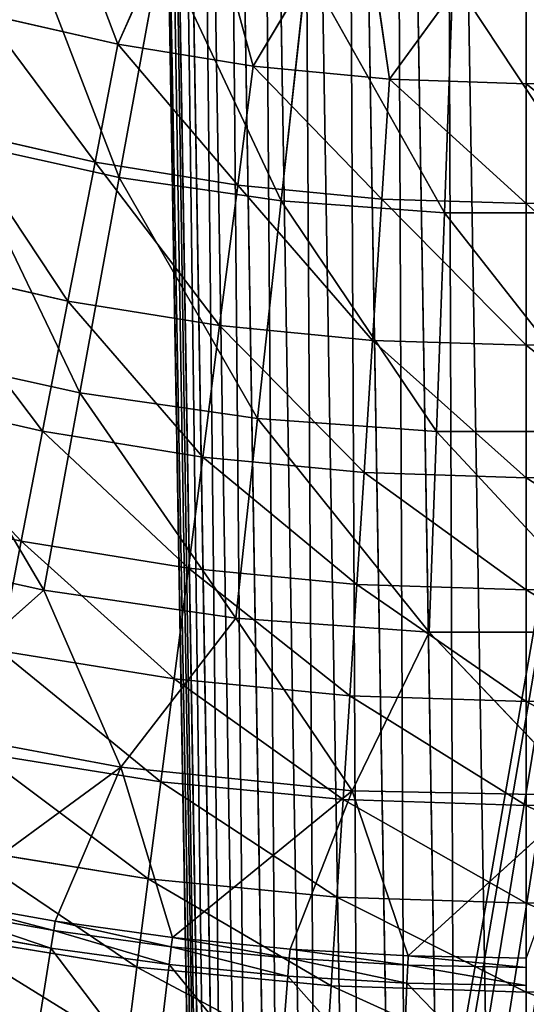
# Model space of a CAD drawing. Extents: x -322 to 322, y -330 to 282.
# Drawn here: x -31 to 0, y -187 to -127 of the extents above; entities that cross this region are included whole.
import ezdxf

# ---------------------------------------------------------------- set-up
doc = ezdxf.new("R2010")
doc.units = 0
doc.layers.get('0').update_dxf_attribs({"color": 13, "linetype": 'CONTINUOUS'})

# ---------------------------------------------------------------- blocks, each defined once
blk = doc.blocks.new('COMPONENT_1')
at = {"color": 250}
for p, q in [((-19.265, -277.326, 59.125), (-23.437, -34.091, 60.06)), ((-19.071, -273.904, 79.711), (-23.038, -34.209, 92.385)), ((-18.761, -274.062, 82.803), (-22.731, -34.22, 95.484)), ((-17.923, -274.207, 85.795), (-21.895, -34.231, 98.484)), ((-16.582, -274.333, 88.599), (-20.556, -34.241, 101.294)), ((-14.778, -274.437, 91.131), (-18.753, -34.25, 103.831)), ((-12.564, -274.516, 93.315), (-16.54, -34.258, 106.018)), ((-10.007, -274.567, 95.086), (-13.984, -34.265, 107.792)), ((-7.183, -274.589, 96.391), (-11.161, -34.27, 109.098)), ((-4.177, -274.582, 97.191), (-8.154, -34.272, 109.897)), ((-5.055, -34.273, 110.166), (-1.078, -274.545, 97.462))]:
    blk.add_line(p, q, dxfattribs=at)
mesh = blk.add_polyface(dxfattribs=at)
corners = [(23.218, -34.089, 59.485), (-19.265, -277.326, 59.125), (-23.437, -34.091, 60.06), (-19.045, -280.817, 59.11), (-18.195, -284.21, 59.087), (-16.742, -287.392, 59.058), (-14.735, -290.256, 59.022), (-12.24, -292.709, 58.983), (-9.342, -294.666, 58.94), (-6.136, -296.065, 58.895), (-2.729, -296.857, 58.85), (0.765, -297.017, 58.807), (4.23, -296.539, 58.766), (7.551, -295.439, 58.729), (10.616, -293.754, 58.697), (13.324, -291.54, 58.672), (15.584, -288.87, 58.654), (17.322, -285.834, 58.643), (18.478, -282.533, 58.641), (19.016, -279.076, 58.647)]
mesh.append_faces([[corners[k] for k in face] for face in [(0, 1, 2), (18, 0, 19)]], dxfattribs={"vtx0": -1, "color": 250})
mesh.append_faces([[corners[k] for k in face] for face in [(1, 0, 3), (3, 0, 4), (4, 0, 5), (5, 0, 6), (6, 0, 7), (7, 0, 8), (8, 0, 9), (9, 0, 10), (10, 0, 11), (11, 0, 12), (12, 0, 13), (13, 0, 14), (14, 0, 15), (15, 0, 16), (16, 0, 17), (17, 0, 18)]], dxfattribs={"vtx0": -1, "vtx1": -1, "color": 250})
mesh = blk.add_polyface(dxfattribs=at)
corners = [(-19.071, -273.904, 79.711), (-19.014, -277.399, 79.486), (-19.013, -277.401, 79.527), (-19.075, -277.381, 74.505), (-19.265, -277.326, 59.125), (-23.437, -34.091, 60.06), (-23.038, -34.209, 92.385)]
mesh.append_faces([[corners[k] for k in face] for face in [(0, 1, 2), (5, 0, 6)]], dxfattribs={"vtx0": -1, "color": 250})
mesh.append_faces([[corners[k] for k in face] for face in [(1, 0, 3), (3, 0, 4), (4, 0, 5)]], dxfattribs={"vtx0": -1, "vtx1": -1, "color": 250})
mesh = blk.add_polyface(dxfattribs=at)
corners = [(-22.731, -34.22, 95.484), (-19.071, -273.904, 79.711), (-18.761, -274.062, 82.803), (-23.038, -34.209, 92.385)]
mesh.append_faces([[corners[k] for k in face] for face in [(0, 1, 2), (1, 0, 3)]], dxfattribs={"vtx0": -1, "color": 250})
mesh = blk.add_polyface(dxfattribs=at)
corners = [(-21.895, -34.231, 98.484), (-18.761, -274.062, 82.803), (-17.923, -274.207, 85.795), (-22.731, -34.22, 95.484)]
mesh.append_faces([[corners[k] for k in face] for face in [(0, 1, 2), (1, 0, 3)]], dxfattribs={"vtx0": -1, "color": 250})
mesh = blk.add_polyface(dxfattribs=at)
corners = [(-20.556, -34.241, 101.294), (-17.923, -274.207, 85.795), (-16.582, -274.333, 88.599), (-21.895, -34.231, 98.484)]
mesh.append_faces([[corners[k] for k in face] for face in [(0, 1, 2), (1, 0, 3)]], dxfattribs={"vtx0": -1, "color": 250})
mesh = blk.add_polyface(dxfattribs=at)
corners = [(-18.753, -34.25, 103.831), (-16.582, -274.333, 88.599), (-14.778, -274.437, 91.131), (-20.556, -34.241, 101.294)]
mesh.append_faces([[corners[k] for k in face] for face in [(0, 1, 2), (1, 0, 3)]], dxfattribs={"vtx0": -1, "color": 250})
mesh = blk.add_polyface(dxfattribs=at)
corners = [(-14.778, -274.437, 91.131), (-16.54, -34.258, 106.018), (-18.753, -34.25, 103.831), (-12.564, -274.516, 93.315)]
mesh.append_faces([[corners[k] for k in face] for face in [(0, 1, 2), (1, 0, 3)]], dxfattribs={"vtx0": -1, "color": 250})
mesh = blk.add_polyface(dxfattribs=at)
corners = [(-12.564, -274.516, 93.315), (-13.984, -34.265, 107.792), (-16.54, -34.258, 106.018), (-10.007, -274.567, 95.086)]
mesh.append_faces([[corners[k] for k in face] for face in [(0, 1, 2), (1, 0, 3)]], dxfattribs={"vtx0": -1, "color": 250})
mesh = blk.add_polyface(dxfattribs=at)
corners = [(-10.007, -274.567, 95.086), (-11.161, -34.27, 109.098), (-13.984, -34.265, 107.792), (-7.183, -274.589, 96.391)]
mesh.append_faces([[corners[k] for k in face] for face in [(0, 1, 2), (1, 0, 3)]], dxfattribs={"vtx0": -1, "color": 250})
mesh = blk.add_polyface(dxfattribs=at)
corners = [(-7.183, -274.589, 96.391), (-8.154, -34.272, 109.897), (-11.161, -34.27, 109.098), (-4.177, -274.582, 97.191)]
mesh.append_faces([[corners[k] for k in face] for face in [(0, 1, 2), (1, 0, 3)]], dxfattribs={"vtx0": -1, "color": 250})
mesh = blk.add_polyface(dxfattribs=at)
corners = [(-4.177, -274.582, 97.191), (-5.055, -34.273, 110.166), (-8.154, -34.272, 109.897), (-1.078, -274.545, 97.462)]
mesh.append_faces([[corners[k] for k in face] for face in [(0, 1, 2), (1, 0, 3)]], dxfattribs={"vtx0": -1, "color": 250})
mesh = blk.add_polyface(dxfattribs=at)
corners = [(-1.023, -278.986, 97.228), (-1.009, -278.701, 97.243), (-1.026, -278.879, 97.233), (-1.01, -279.092, 97.222), (-0.955, -279.298, 97.211), (-1.078, -274.545, 97.462), (5.636, -34.273, 110.166), (-5.055, -34.273, 110.166), (-1.056, -275.919, 97.39), (-0.864, -279.491, 97.201), (-0.739, -279.664, 97.192), (-0.584, -279.812, 97.184), (-0.406, -279.928, 97.178), (-0.209, -280.011, 97.173), (0, -280.056, 97.171), (0.213, -280.062, 97.171), (0.29, -280.05, 97.171), (0.424, -280.03, 97.172), (0.626, -279.959, 97.176), (0.811, -279.853, 97.182), (0.896, -279.788, 97.185), (0.974, -279.715, 97.189), (1.046, -279.635, 97.193), (1.11, -279.55, 97.198), (1.166, -279.458, 97.203), (1.213, -279.362, 97.208), (1.251, -279.262, 97.213), (1.28, -279.159, 97.218), (1.343, -275.919, 97.39), (1.286, -279.132, 97.22)]
mesh.append_faces([[corners[k] for k in face] for face in [(0, 1, 2), (5, 6, 7), (28, 27, 29)]], dxfattribs={"vtx0": -1, "color": 250})
mesh.append_faces([[corners[k] for k in face] for face in [(6, 27, 28)]], dxfattribs={"vtx0": -1, "vtx1": -1, "color": 250})
mesh.append_faces([[corners[k] for k in face] for face in [(6, 1, 4)]], dxfattribs={"vtx0": -1, "vtx1": -1, "vtx2": -1, "color": 250})
mesh.append_faces([[corners[k] for k in face] for face in [(1, 0, 3), (1, 3, 4), (6, 5, 8), (6, 8, 1), (6, 4, 9), (6, 9, 10), (6, 10, 11), (6, 11, 12), (6, 12, 13), (6, 13, 14), (6, 14, 15), (6, 15, 16), (6, 16, 17), (6, 17, 18), (6, 18, 19), (6, 19, 20), (6, 20, 21), (6, 21, 22), (6, 22, 23), (6, 23, 24), (6, 24, 25), (6, 25, 26), (6, 26, 27)]], dxfattribs={"vtx0": -1, "vtx2": -1, "color": 250})
blk = doc.blocks.new('GROUP_1')
for p, q in [((178.18, 93.062, 74.912), (183.169, 79.852, 73.862)), ((188.06, 90.933, 74.912), (183.169, 79.852, 73.862)), ((188.06, 90.933, 74.912), (191.45, 78.513, 73.862)), ((198.085, 89.649, 74.912), (191.45, 78.513, 73.862)), ((199.799, 77.708, 73.862), (198.085, 89.649, 74.912)), ((208.183, 89.22, 74.912), (199.799, 77.708, 73.862)), ((208.183, 77.439, 73.862), (208.183, 89.22, 74.912)), ((174.992, 81.718, 73.862), (183.169, 79.852, 73.862)), ((183.169, 79.852, 73.862), (181.763, 72.63, 72.893)), ((183.169, 79.852, 73.862), (191.45, 78.513, 73.862)), ((191.45, 78.513, 73.862), (190.509, 71.216, 72.893)), ((191.45, 78.513, 73.862), (199.799, 77.708, 73.862)), ((199.799, 77.708, 73.862), (199.328, 70.365, 72.893)), ((199.799, 77.708, 73.862), (208.183, 77.439, 73.862)), ((208.183, 77.439, 73.862), (216.566, 77.708, 73.862)), ((208.183, 77.439, 73.862), (208.183, 70.081, 72.893)), ((173.125, 74.601, 72.893), (181.763, 72.63, 72.893)), ((181.763, 72.63, 72.893), (180.102, 64.103, 71.231)), ((181.763, 72.63, 72.893), (190.509, 71.216, 72.893)), ((190.509, 71.216, 72.893), (189.398, 62.6, 71.231)), ((190.509, 71.216, 72.893), (199.328, 70.365, 72.893)), ((199.328, 70.365, 72.893), (198.771, 61.695, 71.231)), ((199.328, 70.365, 72.893), (208.183, 70.081, 72.893)), ((208.183, 70.081, 72.893), (217.038, 70.365, 72.893)), ((208.183, 70.081, 72.893), (208.183, 61.394, 71.231)), ((170.922, 66.198, 71.231), (180.102, 64.103, 71.231)), ((180.102, 64.103, 71.231), (178.549, 56.127, 69.229)), ((180.102, 64.103, 71.231), (189.398, 62.6, 71.231)), ((189.398, 62.6, 71.231), (188.359, 54.541, 69.229)), ((189.398, 62.6, 71.231), (198.771, 61.695, 71.231)), ((198.771, 61.695, 71.231), (198.25, 53.586, 69.229)), ((198.771, 61.695, 71.231), (208.183, 61.394, 71.231)), ((208.183, 61.394, 71.231), (217.594, 61.695, 71.231)), ((208.183, 61.394, 71.231), (208.183, 53.268, 69.229)), ((168.861, 58.338, 69.229), (178.549, 56.127, 69.229)), ((178.549, 56.127, 69.229), (177.236, 49.384, 67.065)), ((178.549, 56.127, 69.229), (188.359, 54.541, 69.229)), ((188.359, 54.541, 69.229), (187.481, 47.728, 67.065)), ((188.359, 54.541, 69.229), (198.25, 53.586, 69.229)), ((198.25, 53.586, 69.229), (197.81, 46.731, 67.065)), ((198.25, 53.586, 69.229), (208.183, 53.268, 69.229)), ((208.183, 53.268, 69.229), (218.115, 53.586, 69.229)), ((208.183, 53.268, 69.229), (208.183, 46.399, 67.065)), ((167.118, 51.694, 67.065), (177.236, 49.384, 67.065)), ((177.236, 49.384, 67.065), (175.928, 42.668, 64.309)), ((177.236, 49.384, 67.065), (187.481, 47.728, 67.065)), ((187.481, 47.728, 67.065), (186.606, 40.941, 64.309)), ((187.481, 47.728, 67.065), (197.81, 46.731, 67.065)), ((197.81, 46.731, 67.065), (197.372, 39.903, 64.309)), ((197.81, 46.731, 67.065), (208.183, 46.399, 67.065)), ((208.183, 46.399, 67.065), (218.555, 46.731, 67.065)), ((208.183, 46.399, 67.065), (208.183, 39.556, 64.309)), ((175.928, 42.668, 64.309), (186.606, 40.941, 64.309)), ((186.606, 40.941, 64.309), (185.791, 34.623, 61.178)), ((186.606, 40.941, 64.309), (197.372, 39.903, 64.309)), ((197.372, 39.903, 64.309), (196.964, 33.545, 61.178)), ((197.372, 39.903, 64.309), (208.183, 39.556, 64.309)), ((208.183, 39.556, 64.309), (218.994, 39.903, 64.309)), ((208.183, 39.556, 64.309), (208.183, 33.186, 61.178)), ((174.71, 36.415, 61.178), (185.791, 34.623, 61.178)), ((185.791, 34.623, 61.178), (185.024, 28.677, 57.704)), ((185.791, 34.623, 61.178), (196.964, 33.545, 61.178)), ((196.964, 33.545, 61.178), (196.58, 27.563, 57.704)), ((196.964, 33.545, 61.178), (208.183, 33.186, 61.178)), ((208.183, 33.186, 61.178), (219.402, 33.545, 61.178)), ((208.183, 33.186, 61.178), (208.183, 27.191, 57.704)), ((173.564, 30.53, 57.704), (185.024, 28.677, 57.704)), ((185.024, 28.677, 57.704), (184.327, 23.268, 53.986)), ((185.024, 28.677, 57.704), (196.58, 27.563, 57.704)), ((172.192, 27.352, 1.419), (179.323, 26.078, 1.419)), ((196.58, 27.563, 57.704), (196.23, 22.12, 53.986)), ((196.58, 27.563, 57.704), (208.183, 27.191, 57.704)), ((208.183, 27.191, 57.704), (219.786, 27.563, 57.704)), ((208.183, 27.191, 57.704), (208.183, 21.736, 53.986)), ((179.234, 25.513, 0.394), (172.08, 26.791, 0.394)), ((179.234, 25.513, 0.394), (179.323, 26.078, 1.419)), ((179.323, 26.078, 1.419), (186.499, 25.086, 1.419)), ((171.865, 25.707), (179.061, 24.422)), ((179.234, 25.513, 0.394), (179.061, 24.422)), ((186.432, 24.518, 0.394), (179.234, 25.513, 0.394)), ((172.522, 25.177, 53.986), (184.327, 23.268, 53.986)), ((186.499, 25.086, 1.419), (186.432, 24.518, 0.394)), ((186.499, 25.086, 1.419), (193.708, 24.376, 1.419)), ((177.894, 17.052, 0.126), (179.061, 24.422)), ((179.061, 24.422), (186.302, 23.42)), ((186.432, 24.518, 0.394), (186.302, 23.42)), ((193.664, 23.805, 0.394), (186.432, 24.518, 0.394)), ((193.664, 23.805, 0.394), (193.708, 24.376, 1.419)), ((193.708, 24.376, 1.419), (200.94, 23.949, 1.419)), ((193.664, 23.805, 0.394), (193.577, 22.703)), ((200.918, 23.378, 0.394), (193.664, 23.805, 0.394)), ((200.94, 23.949, 1.419), (200.918, 23.378, 0.394)), ((200.94, 23.949, 1.419), (208.183, 23.807, 1.419)), ((184.327, 23.268, 53.986), (183.683, 18.273, 49.944)), ((184.327, 23.268, 53.986), (196.23, 22.12, 53.986)), ((185.425, 16.011, 0.126), (186.302, 23.42)), ((186.302, 23.42), (193.577, 22.703)), ((200.918, 23.378, 0.394), (200.874, 22.273)), ((208.183, 23.235, 0.394), (200.918, 23.378, 0.394)), ((192.991, 15.265, 0.126), (193.577, 22.703)), ((193.577, 22.703), (200.874, 22.273)), ((196.23, 22.12, 53.986), (195.908, 17.094, 49.944)), ((196.23, 22.12, 53.986), (208.183, 21.736, 53.986)), ((200.581, 14.818, 0.126), (200.874, 22.273)), ((200.874, 22.273), (208.183, 22.13)), ((208.183, 21.736, 53.986), (220.135, 22.12, 53.986)), ((208.183, 21.736, 53.986), (208.183, 16.7, 49.944))]:
    blk.add_line(p, q)
at = {"color": 250}
mesh = blk.add_polyface(dxfattribs=at)
corners = [(183.169, 79.852, 73.862), (178.18, 93.062, 74.912), (174.992, 81.718, 73.862)]
mesh.append_faces([[corners[k] for k in face] for face in [(0, 1, 2)]], dxfattribs={"color": 250})
mesh = blk.add_polyface(dxfattribs=at)
corners = [(188.06, 90.933, 74.912), (178.18, 93.062, 74.912), (183.169, 79.852, 73.862)]
mesh.append_faces([[corners[k] for k in face] for face in [(0, 1, 2)]], dxfattribs={"color": 250})
mesh = blk.add_polyface(dxfattribs=at)
corners = [(191.45, 78.513, 73.862), (188.06, 90.933, 74.912), (183.169, 79.852, 73.862)]
mesh.append_faces([[corners[k] for k in face] for face in [(0, 1, 2)]], dxfattribs={"color": 250})
mesh = blk.add_polyface(dxfattribs=at)
corners = [(198.085, 89.649, 74.912), (188.06, 90.933, 74.912), (191.45, 78.513, 73.862)]
mesh.append_faces([[corners[k] for k in face] for face in [(0, 1, 2)]], dxfattribs={"color": 250})
mesh = blk.add_polyface(dxfattribs=at)
corners = [(199.799, 77.708, 73.862), (198.085, 89.649, 74.912), (191.45, 78.513, 73.862)]
mesh.append_faces([[corners[k] for k in face] for face in [(0, 1, 2)]], dxfattribs={"color": 250})
mesh = blk.add_polyface(dxfattribs=at)
corners = [(208.183, 89.22, 74.912), (198.085, 89.649, 74.912), (199.799, 77.708, 73.862)]
mesh.append_faces([[corners[k] for k in face] for face in [(0, 1, 2)]], dxfattribs={"color": 250})
mesh = blk.add_polyface(dxfattribs=at)
corners = [(218.281, 89.649, 74.912), (208.183, 89.22, 74.912), (216.566, 77.708, 73.862)]
mesh.append_faces([[corners[k] for k in face] for face in [(0, 1, 2)]], dxfattribs={"color": 250})
mesh = blk.add_polyface(dxfattribs=at)
corners = [(208.183, 77.439, 73.862), (208.183, 89.22, 74.912), (199.799, 77.708, 73.862)]
mesh.append_faces([[corners[k] for k in face] for face in [(0, 1, 2)]], dxfattribs={"color": 250})
mesh = blk.add_polyface(dxfattribs=at)
corners = [(216.566, 77.708, 73.862), (208.183, 89.22, 74.912), (208.183, 77.439, 73.862)]
mesh.append_faces([[corners[k] for k in face] for face in [(0, 1, 2)]], dxfattribs={"color": 250})
mesh = blk.add_polyface(dxfattribs=at)
corners = [(181.763, 72.63, 72.893), (174.992, 81.718, 73.862), (173.125, 74.601, 72.893), (183.169, 79.852, 73.862)]
mesh.append_faces([[corners[k] for k in face] for face in [(0, 1, 2), (1, 0, 3)]], dxfattribs={"vtx0": -1, "color": 250})
mesh = blk.add_polyface(dxfattribs=at)
corners = [(190.509, 71.216, 72.893), (183.169, 79.852, 73.862), (181.763, 72.63, 72.893), (191.45, 78.513, 73.862)]
mesh.append_faces([[corners[k] for k in face] for face in [(0, 1, 2), (1, 0, 3)]], dxfattribs={"vtx0": -1, "color": 250})
mesh = blk.add_polyface(dxfattribs=at)
corners = [(199.328, 70.365, 72.893), (191.45, 78.513, 73.862), (190.509, 71.216, 72.893), (199.799, 77.708, 73.862)]
mesh.append_faces([[corners[k] for k in face] for face in [(0, 1, 2), (1, 0, 3)]], dxfattribs={"vtx0": -1, "color": 250})
mesh = blk.add_polyface(dxfattribs=at)
corners = [(208.183, 70.081, 72.893), (199.799, 77.708, 73.862), (199.328, 70.365, 72.893), (208.183, 77.439, 73.862)]
mesh.append_faces([[corners[k] for k in face] for face in [(0, 1, 2), (1, 0, 3)]], dxfattribs={"vtx0": -1, "color": 250})
mesh = blk.add_polyface(dxfattribs=at)
corners = [(217.038, 70.365, 72.893), (208.183, 77.439, 73.862), (208.183, 70.081, 72.893), (216.566, 77.708, 73.862)]
mesh.append_faces([[corners[k] for k in face] for face in [(0, 1, 2), (1, 0, 3)]], dxfattribs={"vtx0": -1, "color": 250})
mesh = blk.add_polyface(dxfattribs=at)
corners = [(180.102, 64.103, 71.231), (173.125, 74.601, 72.893), (170.922, 66.198, 71.231), (181.763, 72.63, 72.893)]
mesh.append_faces([[corners[k] for k in face] for face in [(0, 1, 2), (1, 0, 3)]], dxfattribs={"vtx0": -1, "color": 250})
mesh = blk.add_polyface(dxfattribs=at)
corners = [(189.398, 62.6, 71.231), (181.763, 72.63, 72.893), (180.102, 64.103, 71.231), (190.509, 71.216, 72.893)]
mesh.append_faces([[corners[k] for k in face] for face in [(0, 1, 2), (1, 0, 3)]], dxfattribs={"vtx0": -1, "color": 250})
mesh = blk.add_polyface(dxfattribs=at)
corners = [(198.771, 61.695, 71.231), (190.509, 71.216, 72.893), (189.398, 62.6, 71.231), (199.328, 70.365, 72.893)]
mesh.append_faces([[corners[k] for k in face] for face in [(0, 1, 2), (1, 0, 3)]], dxfattribs={"vtx0": -1, "color": 250})
mesh = blk.add_polyface(dxfattribs=at)
corners = [(208.183, 61.394, 71.231), (199.328, 70.365, 72.893), (198.771, 61.695, 71.231), (208.183, 70.081, 72.893)]
mesh.append_faces([[corners[k] for k in face] for face in [(0, 1, 2), (1, 0, 3)]], dxfattribs={"vtx0": -1, "color": 250})
mesh = blk.add_polyface(dxfattribs=at)
corners = [(217.594, 61.695, 71.231), (208.183, 70.081, 72.893), (208.183, 61.394, 71.231), (217.038, 70.365, 72.893)]
mesh.append_faces([[corners[k] for k in face] for face in [(0, 1, 2), (1, 0, 3)]], dxfattribs={"vtx0": -1, "color": 250})
mesh = blk.add_polyface(dxfattribs=at)
corners = [(178.549, 56.127, 69.229), (170.922, 66.198, 71.231), (168.861, 58.338, 69.229), (180.102, 64.103, 71.231)]
mesh.append_faces([[corners[k] for k in face] for face in [(0, 1, 2), (1, 0, 3)]], dxfattribs={"vtx0": -1, "color": 250})
mesh = blk.add_polyface(dxfattribs=at)
corners = [(188.359, 54.541, 69.229), (180.102, 64.103, 71.231), (178.549, 56.127, 69.229), (189.398, 62.6, 71.231)]
mesh.append_faces([[corners[k] for k in face] for face in [(0, 1, 2), (1, 0, 3)]], dxfattribs={"vtx0": -1, "color": 250})
mesh = blk.add_polyface(dxfattribs=at)
corners = [(198.25, 53.586, 69.229), (189.398, 62.6, 71.231), (188.359, 54.541, 69.229), (198.771, 61.695, 71.231)]
mesh.append_faces([[corners[k] for k in face] for face in [(0, 1, 2), (1, 0, 3)]], dxfattribs={"vtx0": -1, "color": 250})
mesh = blk.add_polyface(dxfattribs=at)
corners = [(208.183, 53.268, 69.229), (198.771, 61.695, 71.231), (198.25, 53.586, 69.229), (208.183, 61.394, 71.231)]
mesh.append_faces([[corners[k] for k in face] for face in [(0, 1, 2), (1, 0, 3)]], dxfattribs={"vtx0": -1, "color": 250})
mesh = blk.add_polyface(dxfattribs=at)
corners = [(218.115, 53.586, 69.229), (208.183, 61.394, 71.231), (208.183, 53.268, 69.229), (217.594, 61.695, 71.231)]
mesh.append_faces([[corners[k] for k in face] for face in [(0, 1, 2), (1, 0, 3)]], dxfattribs={"vtx0": -1, "color": 250})
mesh = blk.add_polyface(dxfattribs=at)
corners = [(177.236, 49.384, 67.065), (168.861, 58.338, 69.229), (167.118, 51.694, 67.065), (178.549, 56.127, 69.229)]
mesh.append_faces([[corners[k] for k in face] for face in [(0, 1, 2), (1, 0, 3)]], dxfattribs={"vtx0": -1, "color": 250})
mesh = blk.add_polyface(dxfattribs=at)
corners = [(187.481, 47.728, 67.065), (178.549, 56.127, 69.229), (177.236, 49.384, 67.065), (188.359, 54.541, 69.229)]
mesh.append_faces([[corners[k] for k in face] for face in [(0, 1, 2), (1, 0, 3)]], dxfattribs={"vtx0": -1, "color": 250})
mesh = blk.add_polyface(dxfattribs=at)
corners = [(197.81, 46.731, 67.065), (188.359, 54.541, 69.229), (187.481, 47.728, 67.065), (198.25, 53.586, 69.229)]
mesh.append_faces([[corners[k] for k in face] for face in [(0, 1, 2), (1, 0, 3)]], dxfattribs={"vtx0": -1, "color": 250})
mesh = blk.add_polyface(dxfattribs=at)
corners = [(208.183, 46.399, 67.065), (198.25, 53.586, 69.229), (197.81, 46.731, 67.065), (208.183, 53.268, 69.229)]
mesh.append_faces([[corners[k] for k in face] for face in [(0, 1, 2), (1, 0, 3)]], dxfattribs={"vtx0": -1, "color": 250})
mesh = blk.add_polyface(dxfattribs=at)
corners = [(218.555, 46.731, 67.065), (208.183, 53.268, 69.229), (208.183, 46.399, 67.065), (218.115, 53.586, 69.229)]
mesh.append_faces([[corners[k] for k in face] for face in [(0, 1, 2), (1, 0, 3)]], dxfattribs={"vtx0": -1, "color": 250})
mesh = blk.add_polyface(dxfattribs=at)
corners = [(175.928, 42.668, 64.309), (167.118, 51.694, 67.065), (165.383, 45.074, 64.309), (177.236, 49.384, 67.065)]
mesh.append_faces([[corners[k] for k in face] for face in [(0, 1, 2), (1, 0, 3)]], dxfattribs={"vtx0": -1, "color": 250})
mesh = blk.add_polyface(dxfattribs=at)
corners = [(186.606, 40.941, 64.309), (177.236, 49.384, 67.065), (175.928, 42.668, 64.309), (187.481, 47.728, 67.065)]
mesh.append_faces([[corners[k] for k in face] for face in [(0, 1, 2), (1, 0, 3)]], dxfattribs={"vtx0": -1, "color": 250})
mesh = blk.add_polyface(dxfattribs=at)
corners = [(197.372, 39.903, 64.309), (187.481, 47.728, 67.065), (186.606, 40.941, 64.309), (197.81, 46.731, 67.065)]
mesh.append_faces([[corners[k] for k in face] for face in [(0, 1, 2), (1, 0, 3)]], dxfattribs={"vtx0": -1, "color": 250})
mesh = blk.add_polyface(dxfattribs=at)
corners = [(208.183, 39.556, 64.309), (197.81, 46.731, 67.065), (197.372, 39.903, 64.309), (208.183, 46.399, 67.065)]
mesh.append_faces([[corners[k] for k in face] for face in [(0, 1, 2), (1, 0, 3)]], dxfattribs={"vtx0": -1, "color": 250})
mesh = blk.add_polyface(dxfattribs=at)
corners = [(218.994, 39.903, 64.309), (208.183, 46.399, 67.065), (208.183, 39.556, 64.309), (218.555, 46.731, 67.065)]
mesh.append_faces([[corners[k] for k in face] for face in [(0, 1, 2), (1, 0, 3)]], dxfattribs={"vtx0": -1, "color": 250})
mesh = blk.add_polyface(dxfattribs=at)
corners = [(185.791, 34.623, 61.178), (175.928, 42.668, 64.309), (174.71, 36.415, 61.178), (186.606, 40.941, 64.309)]
mesh.append_faces([[corners[k] for k in face] for face in [(0, 1, 2), (1, 0, 3)]], dxfattribs={"vtx0": -1, "color": 250})
mesh = blk.add_polyface(dxfattribs=at)
corners = [(196.964, 33.545, 61.178), (186.606, 40.941, 64.309), (185.791, 34.623, 61.178), (197.372, 39.903, 64.309)]
mesh.append_faces([[corners[k] for k in face] for face in [(0, 1, 2), (1, 0, 3)]], dxfattribs={"vtx0": -1, "color": 250})
mesh = blk.add_polyface(dxfattribs=at)
corners = [(208.183, 33.186, 61.178), (197.372, 39.903, 64.309), (196.964, 33.545, 61.178), (208.183, 39.556, 64.309)]
mesh.append_faces([[corners[k] for k in face] for face in [(0, 1, 2), (1, 0, 3)]], dxfattribs={"vtx0": -1, "color": 250})
mesh = blk.add_polyface(dxfattribs=at)
corners = [(219.402, 33.545, 61.178), (208.183, 39.556, 64.309), (208.183, 33.186, 61.178), (218.994, 39.903, 64.309)]
mesh.append_faces([[corners[k] for k in face] for face in [(0, 1, 2), (1, 0, 3)]], dxfattribs={"vtx0": -1, "color": 250})
mesh = blk.add_polyface(dxfattribs=at)
corners = [(185.024, 28.677, 57.704), (174.71, 36.415, 61.178), (173.564, 30.53, 57.704), (185.791, 34.623, 61.178)]
mesh.append_faces([[corners[k] for k in face] for face in [(0, 1, 2), (1, 0, 3)]], dxfattribs={"vtx0": -1, "color": 250})
mesh = blk.add_polyface(dxfattribs=at)
corners = [(196.58, 27.563, 57.704), (185.791, 34.623, 61.178), (185.024, 28.677, 57.704), (196.964, 33.545, 61.178)]
mesh.append_faces([[corners[k] for k in face] for face in [(0, 1, 2), (1, 0, 3)]], dxfattribs={"vtx0": -1, "color": 250})
mesh = blk.add_polyface(dxfattribs=at)
corners = [(208.183, 27.191, 57.704), (196.964, 33.545, 61.178), (196.58, 27.563, 57.704), (208.183, 33.186, 61.178)]
mesh.append_faces([[corners[k] for k in face] for face in [(0, 1, 2), (1, 0, 3)]], dxfattribs={"vtx0": -1, "color": 250})
mesh = blk.add_polyface(dxfattribs=at)
corners = [(219.786, 27.563, 57.704), (208.183, 33.186, 61.178), (208.183, 27.191, 57.704), (219.402, 33.545, 61.178)]
mesh.append_faces([[corners[k] for k in face] for face in [(0, 1, 2), (1, 0, 3)]], dxfattribs={"vtx0": -1, "color": 250})
mesh = blk.add_polyface(dxfattribs=at)
corners = [(184.327, 23.268, 53.986), (173.564, 30.53, 57.704), (172.522, 25.177, 53.986), (185.024, 28.677, 57.704)]
mesh.append_faces([[corners[k] for k in face] for face in [(0, 1, 2), (1, 0, 3)]], dxfattribs={"vtx0": -1, "color": 250})
mesh = blk.add_polyface(dxfattribs=at)
corners = [(196.23, 22.12, 53.986), (185.024, 28.677, 57.704), (184.327, 23.268, 53.986), (196.58, 27.563, 57.704)]
mesh.append_faces([[corners[k] for k in face] for face in [(0, 1, 2), (1, 0, 3)]], dxfattribs={"vtx0": -1, "color": 250})
mesh = blk.add_polyface(dxfattribs=at)
corners = [(172.192, 27.352, 1.419), (179.234, 25.513, 0.394), (172.08, 26.791, 0.394), (179.323, 26.078, 1.419)]
mesh.append_faces([[corners[k] for k in face] for face in [(0, 1, 2), (1, 0, 3)]], dxfattribs={"vtx0": -1, "color": 250})
mesh = blk.add_polyface(dxfattribs=at)
corners = [(208.183, 21.736, 53.986), (196.58, 27.563, 57.704), (196.23, 22.12, 53.986), (208.183, 27.191, 57.704)]
mesh.append_faces([[corners[k] for k in face] for face in [(0, 1, 2), (1, 0, 3)]], dxfattribs={"vtx0": -1, "color": 250})
mesh = blk.add_polyface(dxfattribs=at)
corners = [(220.135, 22.12, 53.986), (208.183, 27.191, 57.704), (208.183, 21.736, 53.986), (219.786, 27.563, 57.704)]
mesh.append_faces([[corners[k] for k in face] for face in [(0, 1, 2), (1, 0, 3)]], dxfattribs={"vtx0": -1, "color": 250})
mesh = blk.add_polyface(dxfattribs=at)
corners = [(172.08, 26.791, 0.394), (179.061, 24.422), (171.865, 25.707), (179.234, 25.513, 0.394)]
mesh.append_faces([[corners[k] for k in face] for face in [(0, 1, 2), (1, 0, 3)]], dxfattribs={"vtx0": -1, "color": 250})
mesh = blk.add_polyface(dxfattribs=at)
corners = [(179.323, 26.078, 1.419), (186.432, 24.518, 0.394), (179.234, 25.513, 0.394), (186.499, 25.086, 1.419)]
mesh.append_faces([[corners[k] for k in face] for face in [(0, 1, 2), (1, 0, 3)]], dxfattribs={"vtx0": -1, "color": 250})
mesh = blk.add_polyface(dxfattribs=at)
corners = [(171.865, 25.707), (177.894, 17.052, 0.126), (170.409, 18.389, 0.126), (179.061, 24.422)]
mesh.append_faces([[corners[k] for k in face] for face in [(0, 1, 2), (1, 0, 3)]], dxfattribs={"vtx0": -1, "color": 250})
mesh = blk.add_polyface(dxfattribs=at)
corners = [(179.234, 25.513, 0.394), (186.302, 23.42), (179.061, 24.422), (186.432, 24.518, 0.394)]
mesh.append_faces([[corners[k] for k in face] for face in [(0, 1, 2), (1, 0, 3)]], dxfattribs={"vtx0": -1, "color": 250})
mesh = blk.add_polyface(dxfattribs=at)
corners = [(183.683, 18.273, 49.944), (172.522, 25.177, 53.986), (171.559, 20.233, 49.944), (184.327, 23.268, 53.986)]
mesh.append_faces([[corners[k] for k in face] for face in [(0, 1, 2), (1, 0, 3)]], dxfattribs={"vtx0": -1, "color": 250})
mesh = blk.add_polyface(dxfattribs=at)
corners = [(186.499, 25.086, 1.419), (193.664, 23.805, 0.394), (186.432, 24.518, 0.394), (193.708, 24.376, 1.419)]
mesh.append_faces([[corners[k] for k in face] for face in [(0, 1, 2), (1, 0, 3)]], dxfattribs={"vtx0": -1, "color": 250})
mesh = blk.add_polyface(dxfattribs=at)
corners = [(179.061, 24.422), (185.425, 16.011, 0.126), (177.894, 17.052, 0.126), (186.302, 23.42)]
mesh.append_faces([[corners[k] for k in face] for face in [(0, 1, 2), (1, 0, 3)]], dxfattribs={"vtx0": -1, "color": 250})
mesh = blk.add_polyface(dxfattribs=at)
corners = [(186.432, 24.518, 0.394), (193.577, 22.703), (186.302, 23.42), (193.664, 23.805, 0.394)]
mesh.append_faces([[corners[k] for k in face] for face in [(0, 1, 2), (1, 0, 3)]], dxfattribs={"vtx0": -1, "color": 250})
mesh = blk.add_polyface(dxfattribs=at)
corners = [(193.708, 24.376, 1.419), (200.918, 23.378, 0.394), (193.664, 23.805, 0.394), (200.94, 23.949, 1.419)]
mesh.append_faces([[corners[k] for k in face] for face in [(0, 1, 2), (1, 0, 3)]], dxfattribs={"vtx0": -1, "color": 250})
mesh = blk.add_polyface(dxfattribs=at)
corners = [(193.664, 23.805, 0.394), (200.874, 22.273), (193.577, 22.703), (200.918, 23.378, 0.394)]
mesh.append_faces([[corners[k] for k in face] for face in [(0, 1, 2), (1, 0, 3)]], dxfattribs={"vtx0": -1, "color": 250})
mesh = blk.add_polyface(dxfattribs=at)
corners = [(200.94, 23.949, 1.419), (208.183, 23.235, 0.394), (200.918, 23.378, 0.394), (208.183, 23.807, 1.419)]
mesh.append_faces([[corners[k] for k in face] for face in [(0, 1, 2), (1, 0, 3)]], dxfattribs={"vtx0": -1, "color": 250})
mesh = blk.add_polyface(dxfattribs=at)
corners = [(195.908, 17.094, 49.944), (184.327, 23.268, 53.986), (183.683, 18.273, 49.944), (196.23, 22.12, 53.986)]
mesh.append_faces([[corners[k] for k in face] for face in [(0, 1, 2), (1, 0, 3)]], dxfattribs={"vtx0": -1, "color": 250})
mesh = blk.add_polyface(dxfattribs=at)
corners = [(186.302, 23.42), (192.991, 15.265, 0.126), (185.425, 16.011, 0.126), (193.577, 22.703)]
mesh.append_faces([[corners[k] for k in face] for face in [(0, 1, 2), (1, 0, 3)]], dxfattribs={"vtx0": -1, "color": 250})
mesh = blk.add_polyface(dxfattribs=at)
corners = [(200.918, 23.378, 0.394), (208.183, 22.13), (200.874, 22.273), (208.183, 23.235, 0.394)]
mesh.append_faces([[corners[k] for k in face] for face in [(0, 1, 2), (1, 0, 3)]], dxfattribs={"vtx0": -1, "color": 250})
mesh = blk.add_polyface(dxfattribs=at)
corners = [(193.577, 22.703), (200.581, 14.818, 0.126), (192.991, 15.265, 0.126), (200.874, 22.273)]
mesh.append_faces([[corners[k] for k in face] for face in [(0, 1, 2), (1, 0, 3)]], dxfattribs={"vtx0": -1, "color": 250})
mesh = blk.add_polyface(dxfattribs=at)
corners = [(208.183, 16.7, 49.944), (196.23, 22.12, 53.986), (195.908, 17.094, 49.944), (208.183, 21.736, 53.986)]
mesh.append_faces([[corners[k] for k in face] for face in [(0, 1, 2), (1, 0, 3)]], dxfattribs={"vtx0": -1, "color": 250})
mesh = blk.add_polyface(dxfattribs=at)
corners = [(200.874, 22.273), (208.183, 14.669, 0.126), (200.581, 14.818, 0.126), (208.183, 22.13)]
mesh.append_faces([[corners[k] for k in face] for face in [(0, 1, 2), (1, 0, 3)]], dxfattribs={"vtx0": -1, "color": 250})
mesh = blk.add_polyface(dxfattribs=at)
corners = [(220.458, 17.094, 49.944), (208.183, 21.736, 53.986), (208.183, 16.7, 49.944), (220.135, 22.12, 53.986)]
mesh.append_faces([[corners[k] for k in face] for face in [(0, 1, 2), (1, 0, 3)]], dxfattribs={"vtx0": -1, "color": 250})
blk = doc.blocks.new('GROUP_4')
for p, q in [((185.837, 85.873, 61.387), (183.248, 71.69, 60.386)), ((194.728, 84.579, 61.387), (193.17, 70.247, 60.386)), ((203.69, 83.931, 61.387), (203.17, 69.524, 60.386)), ((173.456, 73.846, 60.386), (183.248, 71.69, 60.386)), ((183.248, 71.69, 60.386), (180.837, 58.482, 59.633)), ((183.248, 71.69, 60.386), (193.17, 70.247, 60.386)), ((193.17, 70.247, 60.386), (191.718, 56.9, 59.633)), ((193.17, 70.247, 60.386), (203.17, 69.524, 60.386)), ((203.17, 69.524, 60.386), (202.685, 56.106, 59.633)), ((203.17, 69.524, 60.386), (213.196, 69.524, 60.386)), ((170.099, 60.846, 59.633), (180.837, 58.482, 59.633)), ((180.837, 58.482, 59.633), (178.628, 46.382, 59.478)), ((180.837, 58.482, 59.633), (191.718, 56.9, 59.633)), ((191.718, 56.9, 59.633), (190.388, 44.672, 59.478)), ((191.718, 56.9, 59.633), (202.685, 56.106, 59.633)), ((202.685, 56.106, 59.633), (202.241, 43.814, 59.478)), ((202.685, 56.106, 59.633), (213.681, 56.106, 59.633)), ((167.022, 48.937, 59.478), (178.628, 46.382, 59.478)), ((178.628, 46.382, 59.478), (169.346, 38.133, 60.912)), ((178.628, 46.382, 59.478), (190.388, 44.672, 59.478)), ((178.628, 46.382, 59.478), (183.344, 35.534, 60.912)), ((183.344, 35.534, 60.912), (190.388, 44.672, 59.478)), ((190.388, 44.672, 59.478), (202.241, 43.814, 59.478)), ((190.388, 44.672, 59.478), (197.508, 34.084, 60.912)), ((197.508, 34.084, 60.912), (202.241, 43.814, 59.478)), ((202.241, 43.814, 59.478), (214.125, 43.814, 59.478)), ((202.241, 43.814, 59.478), (211.743, 33.793, 60.912)), ((183.344, 35.534, 60.912), (169.346, 38.133, 60.912)), ((172.192, 27.352, 62.345), (183.344, 35.534, 60.912)), ((183.344, 35.534, 60.912), (179.323, 26.078, 62.345)), ((186.499, 25.086, 62.345), (183.344, 35.534, 60.912)), ((197.508, 34.084, 60.912), (183.344, 35.534, 60.912)), ((186.499, 25.086, 62.345), (197.508, 34.084, 60.912)), ((197.508, 34.084, 60.912), (193.708, 24.376, 62.345)), ((200.94, 23.949, 62.345), (197.508, 34.084, 60.912)), ((211.743, 33.793, 60.912), (197.508, 34.084, 60.912)), ((200.94, 23.949, 62.345), (211.743, 33.793, 60.912)), ((172.192, 27.352, 62.345), (179.323, 26.078, 62.345)), ((179.323, 26.078, 62.345), (186.499, 25.086, 62.345)), ((186.499, 25.086, 62.345), (193.708, 24.376, 62.345)), ((193.708, 24.376, 62.345), (200.94, 23.949, 62.345)), ((200.94, 23.949, 62.345), (208.183, 23.807, 62.345))]:
    blk.add_line(p, q)
at = {"color": 250}
blk.add_blockref('GROUP_1', (0, 0, 60.926), dxfattribs=at)
mesh = blk.add_polyface(dxfattribs=at)
corners = [(177.062, 87.804, 61.387), (183.248, 71.69, 60.386), (173.456, 73.846, 60.386), (185.837, 85.873, 61.387)]
mesh.append_faces([[corners[k] for k in face] for face in [(0, 1, 2), (1, 0, 3)]], dxfattribs={"vtx0": -1, "color": 250})
mesh = blk.add_polyface(dxfattribs=at)
corners = [(185.837, 85.873, 61.387), (193.17, 70.247, 60.386), (183.248, 71.69, 60.386), (194.728, 84.579, 61.387)]
mesh.append_faces([[corners[k] for k in face] for face in [(0, 1, 2), (1, 0, 3)]], dxfattribs={"vtx0": -1, "color": 250})
mesh = blk.add_polyface(dxfattribs=at)
corners = [(194.728, 84.579, 61.387), (203.17, 69.524, 60.386), (193.17, 70.247, 60.386), (203.69, 83.931, 61.387)]
mesh.append_faces([[corners[k] for k in face] for face in [(0, 1, 2), (1, 0, 3)]], dxfattribs={"vtx0": -1, "color": 250})
mesh = blk.add_polyface(dxfattribs=at)
corners = [(203.69, 83.931, 61.387), (213.196, 69.524, 60.386), (203.17, 69.524, 60.386), (212.675, 83.931, 61.387)]
mesh.append_faces([[corners[k] for k in face] for face in [(0, 1, 2), (1, 0, 3)]], dxfattribs={"vtx0": -1, "color": 250})
mesh = blk.add_polyface(dxfattribs=at)
corners = [(173.456, 73.846, 60.386), (180.837, 58.482, 59.633), (170.099, 60.846, 59.633), (183.248, 71.69, 60.386)]
mesh.append_faces([[corners[k] for k in face] for face in [(0, 1, 2), (1, 0, 3)]], dxfattribs={"vtx0": -1, "color": 250})
mesh = blk.add_polyface(dxfattribs=at)
corners = [(183.248, 71.69, 60.386), (191.718, 56.9, 59.633), (180.837, 58.482, 59.633), (193.17, 70.247, 60.386)]
mesh.append_faces([[corners[k] for k in face] for face in [(0, 1, 2), (1, 0, 3)]], dxfattribs={"vtx0": -1, "color": 250})
mesh = blk.add_polyface(dxfattribs=at)
corners = [(193.17, 70.247, 60.386), (202.685, 56.106, 59.633), (191.718, 56.9, 59.633), (203.17, 69.524, 60.386)]
mesh.append_faces([[corners[k] for k in face] for face in [(0, 1, 2), (1, 0, 3)]], dxfattribs={"vtx0": -1, "color": 250})
mesh = blk.add_polyface(dxfattribs=at)
corners = [(203.17, 69.524, 60.386), (213.681, 56.106, 59.633), (202.685, 56.106, 59.633), (213.196, 69.524, 60.386)]
mesh.append_faces([[corners[k] for k in face] for face in [(0, 1, 2), (1, 0, 3)]], dxfattribs={"vtx0": -1, "color": 250})
mesh = blk.add_polyface(dxfattribs=at)
corners = [(170.099, 60.846, 59.633), (178.628, 46.382, 59.478), (167.022, 48.937, 59.478), (180.837, 58.482, 59.633)]
mesh.append_faces([[corners[k] for k in face] for face in [(0, 1, 2), (1, 0, 3)]], dxfattribs={"vtx0": -1, "color": 250})
mesh = blk.add_polyface(dxfattribs=at)
corners = [(180.837, 58.482, 59.633), (190.388, 44.672, 59.478), (178.628, 46.382, 59.478), (191.718, 56.9, 59.633)]
mesh.append_faces([[corners[k] for k in face] for face in [(0, 1, 2), (1, 0, 3)]], dxfattribs={"vtx0": -1, "color": 250})
mesh = blk.add_polyface(dxfattribs=at)
corners = [(191.718, 56.9, 59.633), (202.241, 43.814, 59.478), (190.388, 44.672, 59.478), (202.685, 56.106, 59.633)]
mesh.append_faces([[corners[k] for k in face] for face in [(0, 1, 2), (1, 0, 3)]], dxfattribs={"vtx0": -1, "color": 250})
mesh = blk.add_polyface(dxfattribs=at)
corners = [(202.685, 56.106, 59.633), (214.125, 43.814, 59.478), (202.241, 43.814, 59.478), (213.681, 56.106, 59.633)]
mesh.append_faces([[corners[k] for k in face] for face in [(0, 1, 2), (1, 0, 3)]], dxfattribs={"vtx0": -1, "color": 250})
mesh = blk.add_polyface(dxfattribs=at)
corners = [(178.628, 46.382, 59.478), (169.346, 38.133, 60.912), (167.022, 48.937, 59.478)]
mesh.append_faces([[corners[k] for k in face] for face in [(0, 1, 2)]], dxfattribs={"color": 250})
mesh = blk.add_polyface(dxfattribs=at)
corners = [(183.344, 35.534, 60.912), (169.346, 38.133, 60.912), (178.628, 46.382, 59.478)]
mesh.append_faces([[corners[k] for k in face] for face in [(0, 1, 2)]], dxfattribs={"color": 250})
mesh = blk.add_polyface(dxfattribs=at)
corners = [(190.388, 44.672, 59.478), (183.344, 35.534, 60.912), (178.628, 46.382, 59.478)]
mesh.append_faces([[corners[k] for k in face] for face in [(0, 1, 2)]], dxfattribs={"color": 250})
mesh = blk.add_polyface(dxfattribs=at)
corners = [(197.508, 34.084, 60.912), (183.344, 35.534, 60.912), (190.388, 44.672, 59.478)]
mesh.append_faces([[corners[k] for k in face] for face in [(0, 1, 2)]], dxfattribs={"color": 250})
mesh = blk.add_polyface(dxfattribs=at)
corners = [(202.241, 43.814, 59.478), (197.508, 34.084, 60.912), (190.388, 44.672, 59.478)]
mesh.append_faces([[corners[k] for k in face] for face in [(0, 1, 2)]], dxfattribs={"color": 250})
mesh = blk.add_polyface(dxfattribs=at)
corners = [(211.743, 33.793, 60.912), (197.508, 34.084, 60.912), (202.241, 43.814, 59.478)]
mesh.append_faces([[corners[k] for k in face] for face in [(0, 1, 2)]], dxfattribs={"color": 250})
mesh = blk.add_polyface(dxfattribs=at)
corners = [(214.125, 43.814, 59.478), (211.743, 33.793, 60.912), (202.241, 43.814, 59.478)]
mesh.append_faces([[corners[k] for k in face] for face in [(0, 1, 2)]], dxfattribs={"color": 250})
mesh = blk.add_polyface(dxfattribs=at)
corners = [(183.344, 35.534, 60.912), (172.192, 27.352, 62.345), (169.346, 38.133, 60.912)]
mesh.append_faces([[corners[k] for k in face] for face in [(0, 1, 2)]], dxfattribs={"color": 250})
mesh = blk.add_polyface(dxfattribs=at)
corners = [(183.344, 35.534, 60.912), (179.323, 26.078, 62.345), (172.192, 27.352, 62.345)]
mesh.append_faces([[corners[k] for k in face] for face in [(0, 1, 2)]], dxfattribs={"color": 250})
mesh = blk.add_polyface(dxfattribs=at)
corners = [(186.499, 25.086, 62.345), (179.323, 26.078, 62.345), (183.344, 35.534, 60.912)]
mesh.append_faces([[corners[k] for k in face] for face in [(0, 1, 2)]], dxfattribs={"color": 250})
mesh = blk.add_polyface(dxfattribs=at)
corners = [(197.508, 34.084, 60.912), (186.499, 25.086, 62.345), (183.344, 35.534, 60.912)]
mesh.append_faces([[corners[k] for k in face] for face in [(0, 1, 2)]], dxfattribs={"color": 250})
mesh = blk.add_polyface(dxfattribs=at)
corners = [(197.508, 34.084, 60.912), (193.708, 24.376, 62.345), (186.499, 25.086, 62.345)]
mesh.append_faces([[corners[k] for k in face] for face in [(0, 1, 2)]], dxfattribs={"color": 250})
mesh = blk.add_polyface(dxfattribs=at)
corners = [(200.94, 23.949, 62.345), (193.708, 24.376, 62.345), (197.508, 34.084, 60.912)]
mesh.append_faces([[corners[k] for k in face] for face in [(0, 1, 2)]], dxfattribs={"color": 250})
mesh = blk.add_polyface(dxfattribs=at)
corners = [(211.743, 33.793, 60.912), (200.94, 23.949, 62.345), (197.508, 34.084, 60.912)]
mesh.append_faces([[corners[k] for k in face] for face in [(0, 1, 2)]], dxfattribs={"color": 250})
mesh = blk.add_polyface(dxfattribs=at)
corners = [(211.743, 33.793, 60.912), (208.183, 23.807, 62.345), (200.94, 23.949, 62.345)]
mesh.append_faces([[corners[k] for k in face] for face in [(0, 1, 2)]], dxfattribs={"color": 250})

msp = doc.modelspace()

# ---------------------------------------------------------------- block references
for name, p in [('GROUP_4', (-208.183, -208.29, 415.538)), ('COMPONENT_1', (0, 0, 6))]:
    msp.add_blockref(name, p)

doc.saveas('drawing.dxf')
